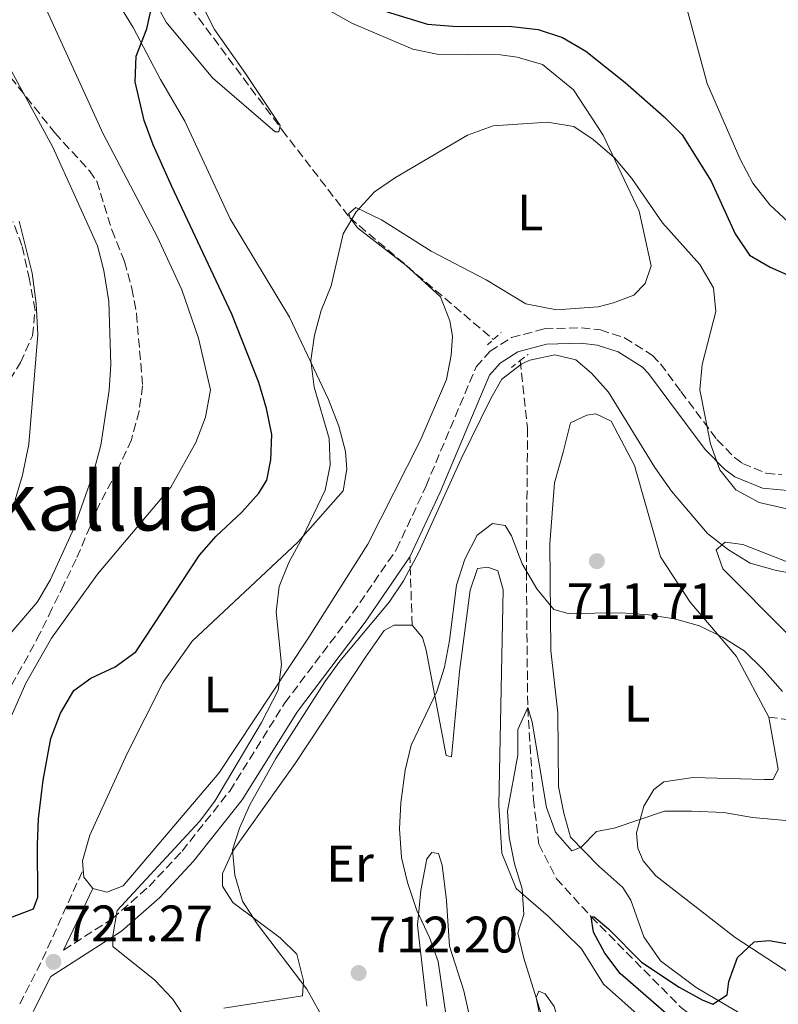
# Model space of a CAD drawing. Units: metres. Extents: x 617918 to 621376, y 4715554 to 4717926.
# Drawn here: x 618139 to 618287, y 4716235 to 4716427 of the extents above; entities that cross this region are included whole.
import ezdxf
from ezdxf.enums import TextEntityAlignment as Align

# ---------------------------------------------------------------- set-up
doc = ezdxf.new("R2010")
doc.units = ezdxf.units.M
doc.header["$MEASUREMENT"] = 0
doc.linetypes.add('DGN Style 2', pattern=[1.7399219301090239, 1.043953158065414, -0.6959687720436097])
doc.linetypes.add('DGN Style 3', pattern=[2.435890702152634, 1.739921930109024, -0.6959687720436097])
for name, color, linetype, lineweight in [('Barranco lineal', 142, 'DGN Style 3', 13), ('Camino', 7, 'DGN Style 3', 0), ('Cota de punto acotado terreno', 7, 'Continuous', 0), ('Curva de nivel directora', 30, 'Continuous', 30), ('Curva de nivel intermedia', 30, 'Continuous', 0), ('Etiqueta de uso rústico', 92, 'Continuous', 0), ('Línea de cambio de uso (parcela vista)', 92, 'Continuous', 0), ('Margen derecho', 7, 'Continuous', 0), ('Pontón-alcantarilla (pasos de agua)', 1, 'DGN Style 2', 0), ('Punto acotado terreno (símbolo)', 7, 'Continuous', 0), ('Senda', 7, 'DGN Style 3', 0), ('Texto de Área (paraje) menor', 7, 'Continuous', 0), ('Zona arbolada', 92, 'DGN Style 3', 0)]:
    doc.layers.add(name, color=color, linetype=linetype, lineweight=lineweight)
doc.styles.add('Style-Arial', font='arial.ttf')

# ---------------------------------------------------------------- blocks, each defined once
blk = doc.blocks.new('5PATER')
at = {"layer": 'Punto acotado terreno (símbolo)', "linetype": 'Continuous', "lineweight": 0}
h = blk.add_hatch(color=51, dxfattribs=at)
edge = h.paths.add_edge_path()
edge.add_ellipse((0, 0), major_axis=(-0.1095731443231308, -0.1110710700762829), ratio=0.9994222409660317, start_angle=0, end_angle=360)

msp = doc.modelspace()

# ---------------------------------------------------------------- linework, layer by layer
at = {"layer": 'Barranco lineal', "color": 142, "linetype": 'DGN Style 3', "lineweight": 13}
for points in [[(617990.0899999999, 4716632.34, 770), (618010.4400000004, 4716608.949999999, 755), (618038.9699999997, 4716583.08, 750), (618068.4500000002, 4716561.83, 745), (618087.5800000001, 4716542.09, 740), (618110.6399999997, 4716515.359999999, 735), (618129.9600000001, 4716479.850000001, 730), (618157.4600000001, 4716449.300000001, 725), (618189.8700000001, 4716405.930000001, 721.029999999999), (618203.0700000003, 4716388.83, 720.1900000000023), (618231.1699999999, 4716365.02, 716.0399999999936)], [(618236.4199999999, 4716360.9, 715), (618237.8399999999, 4716347.689999999, 711.2700000000042), (618237.6100000005, 4716319.76, 710), (618237.8700000001, 4716293.09, 705), (618239, 4716275.15, 702.7599999999949), (618240.0499999998, 4716266.430000001, 702.2700000000042), (618243.5099999999, 4716259.67, 701.5200000000042), (618250.2800000003, 4716252.230000001, 700), (618267.9000000004, 4716234.439999999, 698.2599999999948), (618284.5099999999, 4716221.49, 696.5200000000041), (618303.1600000003, 4716210.66, 695), (618330.9100000003, 4716199.76, 692.7599999999948), (618349.3399999999, 4716190.869999999, 690), (618363.0800000001, 4716174.01, 688.7599999999948), (618369.9299999997, 4716167.279999999, 688.0099999999948), (618381.1399999997, 4716161.08, 687.0200000000041), (618391.2400000002, 4716156.33, 686.0200000000041)]]:
    msp.add_polyline3d(points, dxfattribs=at)
at = {"layer": 'Camino', "color": 7, "linetype": 'DGN Style 3', "lineweight": 0, "extrusion": (-0.2306567608943273, 0.05007876155458813, 0.9717456335352868), "elevation": 94305.15344829342, "flags": 128}
msp.add_lwpolyline([(-4740009.784976517, -385206.484902201), (-4740019.426057087, -385203.858123666), (-4740038.07802161, -385199.7484862804)], dxfattribs=at)
at = {"layer": 'Camino', "color": 7, "linetype": 'DGN Style 3', "lineweight": 0}
msp.add_polyline3d([(618147.1299999994, 4716245.720000001, 720.9199999999983), (618156.6400000001, 4716251.82, 719.7200000000014), (618163.8599999998, 4716258.160000003, 718.570000000007), (618170.2999999993, 4716265.050000001, 717.7400000000054), (618179.6099999989, 4716276.790000002, 717.0200000000042), (618190.399999998, 4716294.040000001, 716.3500000000058), (618203.6499999983, 4716311.550000002, 715.1499999999944), (618212.229999999, 4716324.02, 714.9400000000024), (618218.0100000015, 4716336.430000002, 715.0399999999939), (618227.7999999993, 4716359.699999999, 715.550000000003), (618230.5100000007, 4716362.710000004, 715.550000000003), (618234.7100000005, 4716365.400000001, 715.8600000000006), (618241.0899999997, 4716367.090000001, 716.1000000000058), (618248.3699999999, 4716367.320000002, 716.1499999999944), (618252.0699999989, 4716366.880000001, 716.1499999999944), (618256.8099999975, 4716365.340000001, 716.2700000000042), (618262.2399999968, 4716361.920000001, 716.9499999999972), (618263.8099999982, 4716360.28, 717.3399999999967), (618267.829999997, 4716354.850000001, 718.7299999999959), (618274.8700000001, 4716345.480000001, 719.9199999999983), (618278.3199999989, 4716341.960000001, 720.5), (618279.8799999991, 4716340.810000002, 720.7200000000014), (618284.479999999, 4716338.880000001, 721.100000000006), (618287.5700000003, 4716338.600000001, 721.5700000000071)], dxfattribs=at)
at = {"layer": 'Curva de nivel directora', "color": 30, "linetype": 'Continuous', "lineweight": 30, "flags": 128}
for points, elevation in [([(618202.1299999983, 4716431.620000001), (618218.2699999987, 4716426.600000001), (618223.2599999999, 4716426.25), (618234.7599999999, 4716426.16), (618239.9299999997, 4716425.61), (618244.6599999993, 4716423.99), (618249.2500000005, 4716421.37), (618256.9100000004, 4716415.230000001), (618264.53, 4716408.550000002), (618268.0399999993, 4716404.990000002), (618273.7399999991, 4716395.980000001), (618278.4399999996, 4716385.630000002), (618281.2299999992, 4716381.480000001), (618285.2599999993, 4716379.130000002), (618289.8500000002, 4716377.150000001)], 725.0000000000001), ([(618136.6100000007, 4716252.010000001), (618141.28, 4716253.760000001), (618142.1299999994, 4716256.029999999), (618142.0399999999, 4716266.36), (618142.25, 4716271.350000001), (618143.1199999995, 4716278.890000001), (618144.6300000005, 4716287.050000002), (618146.5700000006, 4716292.029999999), (618149.1199999988, 4716296.430000001), (618152.4699999993, 4716298.84), (618157.219999999, 4716301.07), (618161.2899999993, 4716303.990000002), (618173.7100000002, 4716322.880000002), (618177.0000000005, 4716326.609999999), (618181.9800000006, 4716331.300000002), (618185.2899999984, 4716335.000000001), (618186.8899999988, 4716337.5), (618187.6499999989, 4716341.480000001), (618187.8200000009, 4716346.480000001), (618186.8299999986, 4716351.550000002), (618185.3399999999, 4716356.61), (618180.0599999982, 4716369.960000001), (618168.3199999989, 4716394.900000001), (618164.6399999999, 4716403.070000002), (618162.9000000008, 4716407.78), (618161.1500000008, 4716415.350000001), (618161.2999999983, 4716420.36), (618163.4399999996, 4716425.710000001), (618164.5799999996, 4716431.08)], 725.0000000000001), ([(618269.9599999995, 4716228.960000002), (618255.9400000003, 4716241.150000002), (618252.9200000007, 4716245.130000001), (618250.6999999988, 4716249.25), (618250.2800000008, 4716252.230000002), (618250.8699999988, 4716252.230000002), (618253.6699999993, 4716249.880000001), (618260.0899999988, 4716243.380000001), (618267.4899999995, 4716238.480000001), (618271.9499999987, 4716235.980000002), (618274.0799999988, 4716235.160000003), (618276.8399999993, 4716236.970000003), (618277.2100000003, 4716239.560000001), (618278.909999999, 4716244.260000002), (618282.1099999998, 4716247.350000001), (618285.0899999993, 4716247.58), (618304.2200000002, 4716244.210000002), (618306.9699999995, 4716244.400000002)], 700.0000000000001)]:
    msp.add_lwpolyline(points, dxfattribs=dict(at, elevation=elevation))
at = {"layer": 'Curva de nivel intermedia', "color": 30, "linetype": 'Continuous', "lineweight": 0, "flags": 128}
for points, elevation in [([(618135.0700000006, 4716287.17), (618139.7500000012, 4716297.850000001), (618144.7600000001, 4716306.640000001), (618153.8000000014, 4716319.140000001), (618168.0900000011, 4716336.149999999), (618172.9800000016, 4716344.9), (618174.8900000004, 4716349.849999999), (618175.8499999993, 4716355.15), (618173.5200000004, 4716365.300000001), (618170.2400000012, 4716374.749999999), (618165.4900000015, 4716384.999999999), (618154.8499999997, 4716405.21), (618141.3600000005, 4716434.789999999)], 730), ([(618268.5500000013, 4716431.470000001), (618272.9700000002, 4716415.029999999), (618279.4100000019, 4716400.239999999), (618281.8900000007, 4716395.580000001), (618285.190000002, 4716391.339999998), (618288.820000002, 4716387.909999999)], 730), ([(618135.3600000013, 4716420.430000001), (618145.0199999994, 4716402.57), (618153.75, 4716383.300000001), (618155.0300000008, 4716378.470000001), (618155.9900000021, 4716372.470000002), (618156.400000001, 4716360.130000001), (618156.05, 4716355.140000001), (618154.4100000017, 4716344.38), (618152.9299999997, 4716338.74), (618149.1700000003, 4716328.119999998), (618144.5800000014, 4716318.109999999), (618142.0600000002, 4716313.789999999), (618134.730000001, 4716305.199999999)], 735), ([(618171.2400000005, 4716231.980000001), (618168.4500000009, 4716236.220000002), (618164.9999999999, 4716239.84), (618156.7600000009, 4716246.389999999), (618156.7400000007, 4716248.529999998), (618157.6000000013, 4716253.470000001), (618173.7300000003, 4716270.859999999), (618176.7400000012, 4716274.84), (618185.8000000003, 4716290.21), (618189.0599999992, 4716296.529999998), (618189.740000001, 4716301.490000002), (618188.7199999995, 4716311.789999999), (618189.2800000005, 4716316.76), (618191.1500000014, 4716321.42), (618193.7799999999, 4716326.179999999), (618198.2700000004, 4716335.579999999), (618199.2300000016, 4716340.49), (618199.0500000005, 4716345.67), (618196.1500000014, 4716355.699999998), (618195.4899999998, 4716360.88), (618196.1600000004, 4716365.88), (618197.5100000005, 4716370.689999999), (618199.4300000004, 4716375.470000001), (618201.7800000019, 4716385.659999999), (618204.3099999998, 4716389.970000001), (618207.9100000008, 4716393.859999999), (618212.0300000003, 4716396.689999999), (618226.1200000008, 4716404.91), (618231.0899999996, 4716406.779999999), (618241.7600000004, 4716407.49), (618246.860000001, 4716406.619999998), (618250.6400000007, 4716404.109999998), (618254.8499999995, 4716400.489999999), (618258.2400000002, 4716396.449999998), (618264.2000000017, 4716387.829999999), (618271.5199999996, 4716379.689999999), (618274.2100000007, 4716375.130000001), (618274.650000001, 4716370.46), (618272, 4716360.16), (618271.4900000005, 4716355.17), (618273.5700000015, 4716344.609999999), (618275.44, 4716339.539999999), (618278.5500000014, 4716335.630000001), (618283.1300000013, 4716333.199999999), (618293.6299999999, 4716330.749999999)], 720), ([(618138.4500000002, 4716388.150000001), (618141.0099999995, 4716377.99), (618141.8099999997, 4716372.02), (618142.1100000015, 4716366.009999999), (618140.3400000012, 4716344.539999999), (618139.1000000007, 4716338.51), (618137.7000000015, 4716333.710000001)], 740.0000000000001), ([(618197.1399999994, 4716233.640000001), (618194.6600000006, 4716238.09), (618184.9800000022, 4716250.819999999), (618182.0899999999, 4716255.27), (618180.6200000015, 4716260.34), (618180.150000002, 4716265.319999998), (618181.5500000013, 4716269.51), (618183.5800000008, 4716274.080000001), (618188.6300000001, 4716283.16), (618198.180000001, 4716298.140000001), (618201.1400000004, 4716302.17), (618210.7899999997, 4716313.720000001), (618213.5800000014, 4716317.850000001), (618216.5600000009, 4716323.480000001), (618224.8600000001, 4716341.680000001), (618230.6800000005, 4716353.499999999), (618232.8399999997, 4716357.259999999), (618236.7500000013, 4716360.289999999), (618238.3000000003, 4716360.970000002), (618243.1700000007, 4716362.029999998), (618247.2499999999, 4716361.05), (618250.3300000001, 4716358.430000001), (618253.6500000014, 4716354.699999999), (618262.7000000017, 4716340.029999999), (618266.0000000009, 4716335.380000001), (618272.9900000002, 4716327.100000001), (618277.0899999996, 4716323.890000001), (618281.360000001, 4716321.289999999), (618286.2100000014, 4716319.96), (618291.5800000003, 4716318.930000001)], 715.0000000000001), ([(618221.9299999998, 4716232.770000001), (618220.3800000009, 4716243.52), (618218.6700000009, 4716248.210000001), (618216.2200000011, 4716253.449999998), (618214.3400000014, 4716258.92), (618213.1700000003, 4716263.779999998), (618212.8200000015, 4716269.4), (618213.0899999996, 4716274.480000001), (618213.9400000012, 4716280.889999999), (618215.0700000002, 4716285.769999999), (618220.1000000014, 4716296.210000001), (618221.6100000001, 4716300.979999999), (618222.6000000003, 4716306.220000001), (618223.9800000016, 4716316.999999999), (618225.5700000009, 4716322.100000001), (618227.9700000016, 4716326.8), (618231.0000000001, 4716329.07), (618233.440000001, 4716328.680000001), (618234.6800000014, 4716326.659999999), (618236.7600000004, 4716321.179999998), (618239.6600000014, 4716316.33), (618242.9500000017, 4716312.289999999), (618245.8000000014, 4716311.5), (618256.1799999995, 4716311.59), (618261.4700000001, 4716311.24), (618266.5700000008, 4716310.470000001), (618271.4600000014, 4716309.090000001), (618275.9600000008, 4716306.890000001), (618280.1500000019, 4716304.17), (618283.8399999999, 4716300.59), (618287.6500000008, 4716296.210000001)], 710.0000000000001), ([(618242.0599999998, 4716228.279999999), (618237.0900000011, 4716244.149999999), (618235.9400000023, 4716249.02), (618237.1200000001, 4716252.699999999), (618236.7900000014, 4716257.689999998), (618235.2699999993, 4716262.55), (618234.2400000012, 4716267.76), (618233.9000000014, 4716272.829999999), (618235.9199999998, 4716283.819999999), (618235.9600000001, 4716288.810000001), (618237.870000001, 4716293.09), (618238.7100000015, 4716290.25), (618241.51, 4716273.59), (618243.2800000003, 4716268.73), (618246.4699999999, 4716265.09), (618248.2900000014, 4716265.819999999), (618251.3200000002, 4716268.899999999), (618254.7700000014, 4716269.539999999), (618264.6300000007, 4716272.859999998), (618269.9100000003, 4716272.869999999), (618276.2100000011, 4716272.59), (618281.8100000003, 4716271.62), (618296.3700000002, 4716270.33), (618306.3400000014, 4716269.81)], 705)]:
    msp.add_lwpolyline(points, dxfattribs=dict(at, elevation=elevation))
at = {"layer": 'Línea de cambio de uso (parcela vista)', "color": 92, "linetype": 'Continuous', "lineweight": 0, "elevation": 721.5800000000017, "flags": 128}
msp.add_lwpolyline([(618152.8499999996, 4716257.730000001), (618151.0899999999, 4716259.949999999), (618150.9600000001, 4716261.460000001)], dxfattribs=at)
at = {"layer": 'Línea de cambio de uso (parcela vista)', "color": 92, "linetype": 'Continuous', "lineweight": 0}
for points in [[(618188.5099999999, 4716405.59, 721.3800000000047), (618176.2400000002, 4716416.15, 722.3699999999953), (618167.2000000002, 4716427, 724.7599999999949), (618161.1399999997, 4716438.119999999, 725.9499999999972), (618152.0700000003, 4716452.939999999, 726.9400000000023), (618151.04, 4716456.9, 727.3399999999965), (618151.2699999996, 4716458.4, 727.3399999999965), (618152.5099999999, 4716458.9, 727.3399999999965), (618154.2599999999, 4716457.680000001, 727.1399999999995), (618158.2699999996, 4716453.99, 726.9400000000023), (618165.04, 4716445.859999999, 726.1499999999943), (618171.5899999999, 4716435.730000001, 725.75), (618176.6500000004, 4716425.600000001, 724.3600000000006), (618182.6900000004, 4716416.960000001, 722.1699999999983), (618189.4900000002, 4716406.84, 721.3800000000047), (618189.25, 4716405.59, 721.3800000000047), (618188.5099999999, 4716405.59, 721.3800000000047)], [(618150.9600000001, 4716261.460000001, 721.5800000000019), (618150.8099999996, 4716263.180000001, 721.5800000000019), (618152.2599999999, 4716268.16, 721.5800000000019), (618159.5599999996, 4716284.119999999, 721.3800000000047), (618166.6399999997, 4716298.09, 720.779999999999), (618172.2800000003, 4716306.09, 720.5899999999965), (618192.9600000001, 4716325.41, 719.9900000000052), (618201.8099999996, 4716335.42, 719.5899999999965), (618202.5199999996, 4716339.65, 719.3899999999995), (618202.2400000002, 4716343.119999999, 719.5899999999965), (618200.9500000002, 4716348.08, 719.5899999999965), (618198.9199999999, 4716353.279999999, 719.7899999999936), (618191.3200000003, 4716369.350000001, 720.3899999999995), (618179.7199999997, 4716388.619999999, 721.779999999999), (618170.8600000005, 4716407.66, 722.9700000000012), (618166.0599999996, 4716415.810000001, 723.9600000000065), (618160.7599999999, 4716425.949999999, 725.5500000000029), (618151.6799999997, 4716440.77, 726.7400000000052)], [(618191.7300000006, 4716433.430000001, 724.3600000000006), (618203.4699999997, 4716426.83, 722.7700000000042), (618215.4299999997, 4716421.730000001, 722.179999999993), (618220.1600000003, 4716420.779999999, 721.9799999999959), (618232.5800000001, 4716420.640000001, 721.779999999999), (618235.8099999996, 4716420.17, 721.779999999999), (618240.79, 4716418.730000001, 721.5800000000019), (618246.7999999998, 4716413.82, 721.3800000000047), (618252.5899999999, 4716404.930000001, 720.9799999999959), (618259.6799999997, 4716390.09, 719.9900000000052), (618262.0099999999, 4716379.430000001, 719.5899999999965), (618260.7999999998, 4716375.949999999, 719.3899999999995), (618258.5899999999, 4716373.689999999, 719.1900000000023), (618254.6299999999, 4716372.16, 718.8000000000029), (618251.6600000003, 4716371.390000001, 718.8000000000029), (618243.4699999997, 4716370.82, 718.6000000000058), (618237.4900000002, 4716372.01, 718.3999999999943), (618229.75, 4716376.66, 719), (618219.0199999996, 4716382.27, 719.5899999999965), (618209.2800000003, 4716388.390000001, 719.9900000000052), (618204.29, 4716390.83, 720.1900000000023), (618202.8099999996, 4716389.57, 720.1900000000023), (618203.0599999996, 4716389.33, 720.1900000000023), (618203.0700000003, 4716388.83, 720.1900000000023), (618204.5700000003, 4716386.859999999, 719.7899999999936), (618214.0800000001, 4716379.49, 719.3899999999995), (618220.8399999999, 4716373.350000001, 719), (618222.6200000001, 4716368.640000001, 719), (618223.1500000004, 4716365.67, 719), (618222.9299999997, 4716361.939999999, 719), (618221.9800000006, 4716357.210000001, 719), (618216.8700000001, 4716345.24, 719), (618206.6299999999, 4716325.029999999, 719), (618194.8700000001, 4716306.550000001, 720.1900000000023), (618177.4800000006, 4716280.310000001, 720.779999999999), (618158.7999999998, 4716258.289999999, 721.3800000000047), (618155.5899999999, 4716257.01, 721.5800000000019), (618152.8499999996, 4716257.730000001, 721.5800000000019)], [(618280.3200000003, 4716232.82, 699.1900000000023), (618270.8300000001, 4716238.439999999, 699.9900000000052), (618263.8300000001, 4716243.59, 701.179999999993), (618260.5499999998, 4716248.279999999, 701.5800000000019), (618258.0099999999, 4716255.460000001, 702.3699999999953), (618256.4900000002, 4716257.930000001, 702.570000000007), (618251.7400000002, 4716262.109999999, 702.9700000000012), (618246.2199999997, 4716267.77, 705.5500000000029), (618244.9400000004, 4716272.480000001, 706.5399999999936), (618243.9000000004, 4716277.680000001, 706.7400000000052), (618243.7599999999, 4716292.09, 708.7299999999959), (618242.4100000003, 4716304.25, 709.5200000000042), (618242.2199999997, 4716325.109999999, 711.3099999999977), (618243.1100000005, 4716337.039999999, 712.3000000000029), (618244.79, 4716343.01, 712.3000000000029), (618246.2300000006, 4716348.74, 712.8999999999943), (618249.4400000004, 4716350.26, 712.8999999999943), (618251.1799999997, 4716350.52, 712.6999999999972), (618254.1699999999, 4716349.060000001, 712.6999999999972), (618258.7199999997, 4716340.41, 712.6999999999972), (618263.8499999996, 4716322.57, 711.3099999999977), (618269.6500000004, 4716313.680000001, 710.5200000000042), (618278.6799999997, 4716303.09, 709.7200000000012), (618285, 4716291.220000001, 709.1300000000047), (618286.8300000001, 4716281.060000001, 708.3300000000019), (618285.8600000005, 4716279.060000001, 708.3300000000019), (618284.1200000001, 4716279.039999999, 708.529999999999)], [(618288.5499999998, 4716307.66, 714.5599999999977), (618276.0199999996, 4716320.210000001, 714.9600000000065), (618274.7400000002, 4716323.930000001, 714.7599999999949), (618276.4699999997, 4716325.430000001, 714.7599999999949), (618279.9500000002, 4716324.970000001, 714.9600000000065), (618297.9000000004, 4716317.930000001, 715.1600000000036)], [(618215.2699999996, 4716309.230000001, 711.9799999999959), (618217.2800000003, 4716306.76, 711.9799999999959), (618218.0499999998, 4716304.289999999, 711.3800000000047), (618221.9600000001, 4716283.710000001, 708.6000000000058), (618222.9500000002, 4716283.470000001, 708.6000000000058), (618224.54, 4716300.119999999, 709.1999999999972), (618226.6299999999, 4716316.039999999, 709.9900000000052), (618228.0800000001, 4716320.27, 710.1900000000023), (618230.0700000003, 4716320.539999999, 709.9900000000052), (618232.0599999996, 4716319.810000001, 709.9900000000052), (618233.0899999999, 4716316.100000001, 709.6000000000058), (618232.2300000006, 4716274.119999999, 706.2200000000012), (618232.8099999996, 4716264.680000001, 705.820000000007), (618235.6100000005, 4716257.75, 704.8300000000019), (618241.8600000005, 4716252.350000001, 704.429999999993), (618248.3799999999, 4716245.949999999, 703.2400000000052), (618252.6699999999, 4716239.029999999, 702.6399999999995), (618260.4299999997, 4716232.15, 702.2400000000052), (618268.4600000001, 4716223.279999999, 701.6499999999943), (618269.29, 4716218.640000001, 702.0099999999949)], [(618178.4500000002, 4716234.380000001, 717.9400000000023), (618193.8300000001, 4716236.76, 714.1699999999983), (618194.0499999998, 4716239.74, 713.1699999999983), (618192.7599999999, 4716244.949999999, 713.1699999999983), (618189.5, 4716248.140000001, 713.1699999999983), (618180.25, 4716255.01, 714.3600000000006), (618178.2300000006, 4716258.220000001, 714.7599999999949), (618178.2100000001, 4716260.710000001, 714.5599999999977), (618180.1600000003, 4716264.949999999, 714.3600000000006), (618192.4199999999, 4716282.199999999, 713.3699999999953), (618206.1399999997, 4716302.930000001, 712.9700000000012), (618209.8099999996, 4716308.180000001, 712.7700000000042), (618211.79, 4716309.199999999, 712.5800000000019), (618215.2699999996, 4716309.230000001, 711.9799999999959)], [(618284.1200000001, 4716279.039999999, 708.529999999999), (618270.2100000001, 4716279.41, 707.3399999999965), (618264.5, 4716278.619999999, 706.3399999999965), (618262.5300000003, 4716277.109999999, 705.75), (618260.5700000003, 4716273.859999999, 704.75), (618259.1299999999, 4716268.630000001, 703.5599999999977), (618259.4000000004, 4716265.66, 702.570000000007), (618260.4199999999, 4716263.180000001, 702.570000000007), (618262.9299999997, 4716260.230000001, 701.3800000000047), (618278.4400000004, 4716248.199999999, 699.7899999999936), (618294.1799999997, 4716237.91, 698.6000000000058), (618321.04, 4716233.189999999, 697.3999999999943)], [(618228.7199999997, 4716222.92, 707.2100000000065), (618225.3600000005, 4716237.789999999, 706.6199999999953), (618222.5499999998, 4716246.460000001, 707.6100000000006), (618221.9699999997, 4716255.390000001, 707.6100000000006), (618221.1600000003, 4716262.34, 707.6100000000006), (618220.4000000004, 4716264.57, 707.8099999999977), (618219.1500000004, 4716264.810000001, 708.0099999999949), (618218.1699999999, 4716263.560000001, 708.1999999999972), (618216.9800000006, 4716257.34, 709.1999999999972), (618216.2999999998, 4716250.619999999, 709.3999999999943), (618218.1799999997, 4716234.75, 710.7899999999936)], [(618257.5700000003, 4716193.890000001, 707.1499999999943), (618255.8200000003, 4716195.359999999, 707.3500000000058), (618251.2800000003, 4716202.52, 707.3500000000058), (618246.4800000006, 4716211.17, 707.3500000000058), (618243.1900000004, 4716218.100000001, 706.9600000000065), (618239.5499999998, 4716236.439999999, 705.570000000007), (618240.0300000003, 4716237.689999999, 705.1699999999983), (618241.2800000003, 4716237.199999999, 704.7700000000042), (618243.04, 4716234.730000001, 704.570000000007), (618246.3700000001, 4716223.09, 704.570000000007), (618251.4600000001, 4716210.220000001, 705.1699999999983), (618257.54, 4716196.869999999, 705.9600000000065), (618257.5700000003, 4716193.890000001, 707.1499999999943)]]:
    msp.add_polyline3d(points, dxfattribs=at)
at = {"layer": 'Margen derecho', "color": 7, "linetype": 'Continuous', "lineweight": 0, "extrusion": (-0.02549101924849864, -0.05352222745842211, 0.998241242939582), "elevation": -267461.5244880239, "flags": 128}
msp.add_lwpolyline([(-1469864.186877861, 4515865.774192546), (-1469864.186877861, 4515879.100204704)], dxfattribs=at)
at = {"layer": 'Margen derecho', "color": 7, "linetype": 'Continuous', "lineweight": 0}
for points in [[(618214.8399999999, 4716322.53, 714.9400000000024), (618220.7499999997, 4716335.210000001, 715.0399999999939), (618230.3699999999, 4716358.07, 715.550000000003), (618232.4599999997, 4716360.400000001, 715.550000000003), (618235.9299999988, 4716362.620000001, 715.8600000000006), (618241.53, 4716364.100000001, 716.1000000000058), (618248.2399999979, 4716364.320000002, 716.1499999999944), (618251.4299999997, 4716363.939999999, 716.1499999999944), (618255.5300000012, 4716362.600000001, 716.2700000000042), (618260.329999998, 4716359.580000001, 716.9499999999972), (618261.5100000004, 4716358.350000001, 717.3399999999967), (618265.4299999987, 4716353.060000001, 718.7299999999959), (618272.5900000002, 4716343.520000001, 719.9199999999983), (618276.3500000021, 4716339.690000001, 720.5), (618278.3799999993, 4716338.180000002, 720.7200000000014), (618283.7500000005, 4716335.939999999, 721.100000000006), (618289.3899999998, 4716335.420000001, 721.8699999999955)], [(618141.1799999995, 4716233.74, 720.1199999999955), (618144.6799999997, 4716240.58, 720.9199999999983), (618158.4499999986, 4716249.410000001, 719.7200000000014), (618165.9499999997, 4716256, 718.570000000007), (618172.5700000003, 4716263.090000001, 717.7400000000054), (618182.0599999987, 4716275.060000002, 717.0200000000042), (618192.8700000002, 4716292.34, 716.3500000000058), (618206.079999998, 4716309.790000002, 715.1499999999944), (618214.8399999999, 4716322.53, 714.9400000000024)]]:
    msp.add_polyline3d(points, dxfattribs=at)
at = {"layer": 'Pontón-alcantarilla (pasos de agua)', "color": 1, "linetype": 'DGN Style 2', "lineweight": 0, "elevation": 715.6300000000047, "flags": 128}
for points in [[(618230.0099999999, 4716363.980000001), (618232.6799999997, 4716366.4)], [(618236.4199999999, 4716360.9), (618237.9500000002, 4716362.109999999)], [(618234.6900000004, 4716359.539999999), (618236.4199999999, 4716360.9)]]:
    msp.add_lwpolyline(points, dxfattribs=at)
at = {"layer": 'Senda', "color": 7, "linetype": 'DGN Style 3', "lineweight": 0, "extrusion": (0.007016429317222699, -0.2170197909177331, 0.9761419876583836), "elevation": -1018499.785680819, "flags": 128}
msp.add_lwpolyline([(770294.9651002008, 4582037.454372159), (770294.9651002008, 4582051.086558336)], dxfattribs=at)
at = {"layer": 'Senda', "color": 7, "linetype": 'DGN Style 3', "lineweight": 0, "extrusion": (-0.1900160820298515, 0.02327249460885124, 0.9815051092911875), "elevation": -7028.216568452597, "flags": 128}
msp.add_lwpolyline([(-4756474.658682622, 39738.41241622984), (-4756474.658682623, 39746.03898819885)], dxfattribs=at)
at = {"layer": 'Zona arbolada', "color": 92, "linetype": 'DGN Style 3', "lineweight": 0}
for points in [[(618136.7699999996, 4716416.27, 739.8500000000058), (618139.8799999999, 4716412.350000001, 739.8899999999995), (618145.4500000002, 4716405.380000001, 738.3600000000006), (618152.1900000004, 4716397.970000001, 737.6600000000036), (618153.6500000004, 4716395.92, 737.6100000000006), (618156.5899999999, 4716386.41, 737.6100000000006), (618159.04, 4716380.230000001, 736.8699999999953), (618160.5099999999, 4716375, 736.1199999999953), (618161.3899999997, 4716370.07, 736.1199999999953), (618162.5899999999, 4716355.939999999, 736.1199999999953), (618161.8899999997, 4716351, 736.1199999999953), (618160.4000000004, 4716345.4, 735.5800000000019), (618157.6900000004, 4716339.52, 734.6999999999972), (618154.2199999997, 4716332.980000001, 734.6300000000047), (618149.6100000005, 4716322.09, 734.6300000000047), (618147.2100000001, 4716317.180000001, 734.6300000000047), (618144.8700000001, 4716312.390000001, 735.3800000000047), (618142.5300000003, 4716307.600000001, 735.3800000000047), (618140.2000000002, 4716303.220000001, 736.0800000000019), (618136.4299999997, 4716296.57, 736.1199999999953)], [(618136.7699999996, 4716416.27, 739.8500000000058), (618139.8799999999, 4716412.350000001, 739.8899999999995), (618145.4500000002, 4716405.380000001, 738.3600000000006), (618152.1900000004, 4716397.970000001, 737.6600000000036), (618153.6500000004, 4716395.92, 737.6100000000006), (618156.5899999999, 4716386.41, 737.6100000000006), (618159.04, 4716380.230000001, 736.8699999999953), (618160.5099999999, 4716375, 736.1199999999953), (618161.3899999997, 4716370.07, 736.1199999999953), (618162.5899999999, 4716355.939999999, 736.1199999999953), (618161.8899999997, 4716351, 736.1199999999953), (618160.4000000004, 4716345.4, 735.5800000000019), (618157.6900000004, 4716339.52, 734.6999999999972), (618154.2199999997, 4716332.980000001, 734.6300000000047), (618149.6100000005, 4716322.09, 734.6300000000047), (618147.2100000001, 4716317.180000001, 734.6300000000047), (618144.8700000001, 4716312.390000001, 735.3800000000047), (618142.5300000003, 4716307.600000001, 735.3800000000047), (618140.2000000002, 4716303.220000001, 736.0800000000019), (618136.4299999997, 4716296.57, 736.1199999999953)], [(618135.3399999999, 4716355.050000001, 743.6000000000058), (618138.7100000001, 4716360.49, 742.8300000000019), (618141.0499999998, 4716365.76, 741.3399999999965), (618141.5700000003, 4716370.75, 741.3399999999965), (618140.4699999997, 4716376.720000001, 741.3399999999965), (618138.9800000006, 4716383.380000001, 740.5899999999965), (618137.25, 4716388.029999999, 741.3099999999977)], [(618135.3399999999, 4716355.050000001, 743.6000000000058), (618138.7100000001, 4716360.49, 742.8300000000019), (618141.0499999998, 4716365.76, 741.3399999999965), (618141.5700000003, 4716370.75, 741.3399999999965), (618140.4699999997, 4716376.720000001, 741.3399999999965), (618138.9800000006, 4716383.380000001, 740.5899999999965), (618137.25, 4716388.029999999, 741.3099999999977)]]:
    msp.add_polyline3d(points, dxfattribs=at)

# ---------------------------------------------------------------- block references
at = {"layer": 'Punto acotado terreno (símbolo)', "color": 7, "linetype": 'Continuous', "lineweight": 0, "xscale": 10, "yscale": 10, "zscale": 10}
for p in [(618251.3799999983, 4716321.710000004, 711.6999999999972), (618145.1600000003, 4716243.430000001, 721.2700000000042), (618204.8199999996, 4716241.25, 712.1999999999972)]:
    msp.add_blockref('5PATER', p, dxfattribs=at)

# ---------------------------------------------------------------- texts
at = {"layer": 'Cota de punto acotado terreno', "color": 7, "linetype": 'Continuous', "lineweight": 0, "style": 'Style-Arial'}
for s, p in [('711.71', (618245.4699999989, 4716310.390000001, 711.6999999999972)), ('721.27', (618147.2100000004, 4716247.430000001, 721.2700000000042)), ('712.20', (618206.8099999992, 4716245.250000001, 712.1999999999972))]:
    msp.add_text(s, height=7.000000000000002, dxfattribs=at).set_placement(p)
at = {"layer": 'Etiqueta de uso rústico', "color": 92, "linetype": 'Continuous', "lineweight": 0, "style": 'Style-Arial'}
for s, p in [('L', (618238.3514203809, 4716389.820010001, 719.4400000000023)), ('L', (618177.0614203822, 4716295.67001, 720.6399999999995)), ('L', (618259.2614203811, 4716293.860010001, 708.279999999999)), ('Er', (618203.125456609, 4716262.62001, 712.0099999999949))]:
    msp.add_text(s, height=7.000000000000002, dxfattribs=at).set_placement(p, align=Align.MIDDLE_CENTER)
at = {"layer": 'Texto de Área (paraje) menor', "color": 7, "linetype": 'Continuous', "lineweight": 0, "style": 'Style-Arial'}
msp.add_text('Kaskallua', height=11.5, dxfattribs=at).set_placement((618142.4862111101, 4716333.45001, 744.2100000000065), align=Align.MIDDLE_CENTER)

doc.saveas('drawing.dxf')
